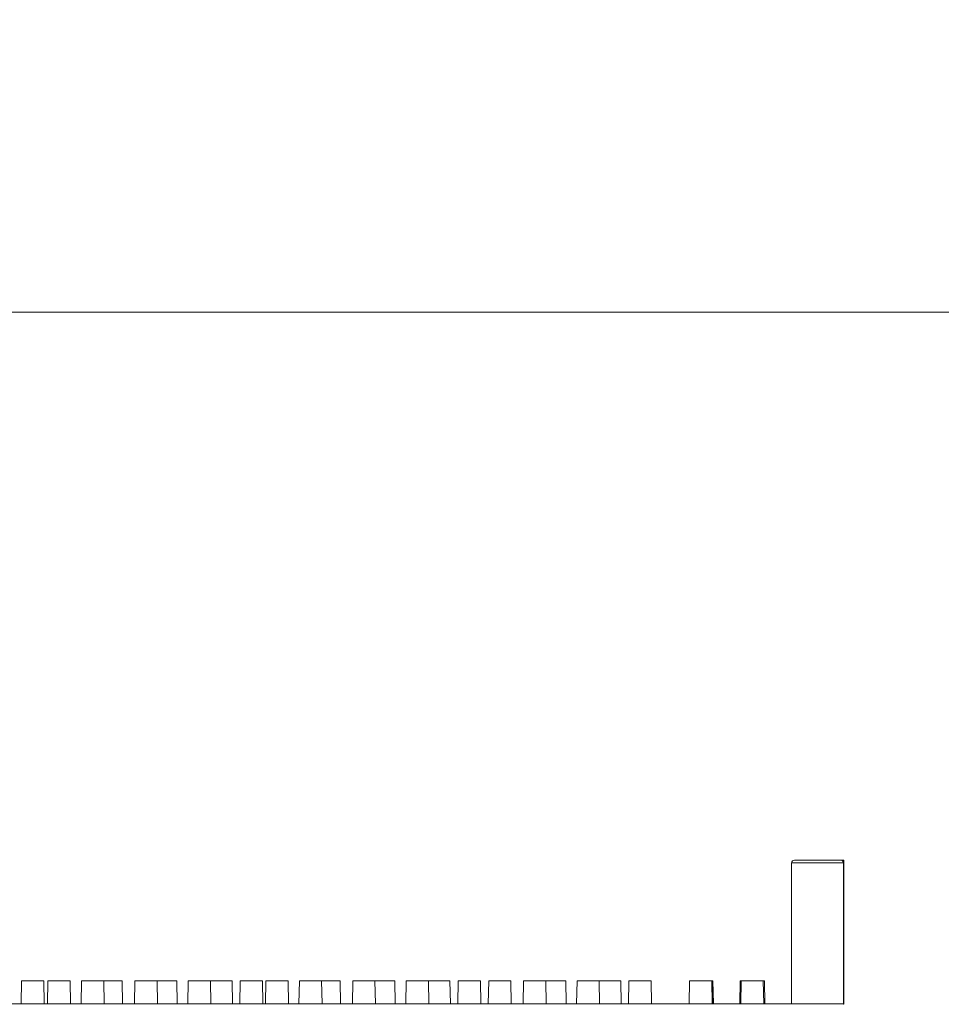
# Model space of a CAD drawing. Extents: x -2250 to 48585, y -18526 to 19290.
# Drawn here: x 22177 to 22350, y 15673 to 15858 of the extents above; entities that cross this region are included whole.
import ezdxf

# ---------------------------------------------------------------- set-up
doc = ezdxf.new("R2010")
doc.units = 0
doc.linetypes.add('SLD-Solid', pattern=[0])
doc.layers.get('0').update_dxf_attribs({"lineweight": 9})

msp = doc.modelspace()

# ---------------------------------------------------------------- hatches: boundary and pattern name
at = {"lineweight": 5}
h = msp.add_hatch(dxfattribs=at)
h.set_pattern_fill('AR-CONC', color=256)
h.set_pattern_definition([(50, (-29240.68, 16070.87), (182.18467, -15.9391), [19.05, -209.55]), (355, (-29240.68, 16070.87), (-35.2434, 191.05685), [15.24, -167.6406]), (100.45144, (-29225.5, 16069.54), (146.94125, 175.11775), [16.19, -178.09024]), (46.1842, (-29240.68, 16121.67), (271.079, -42.0423), [28.575, -314.325]), (96.63556, (-29218.1, 16118.17), (237.4041, 247.4261), [24.285, -267.1356]), (351.18415, (-29240.68, 16121.67), (237.4041, 247.4261), [22.86, -251.4597]), (21, (-29215.28, 16108.97), (151.6144, -102.2652), [19.05, -209.55]), (326, (-29215.28, 16108.97), (61.802, 184.18797), [15.24, -167.64]), (71.45144, (-29202.65, 16100.45), (213.4164, 81.92277), [16.19, -178.08994]), (37.5, (-29240.68, 16070.87), (3.0886, 84.55504), [0, -165.608, 0, -170.18, 0, -168.275]), (7.5, (-29240.68, 16070.87), (66.81966, 100.18057), [0, -97.028, 0, -161.798, 0, -64.135]), (327.5, (-29297.32, 16070.87), (135.590595, -5.72874), [0, -63.5, 0, -198.12, 0, -262.89]), (317.5, (-29322.72, 16070.87), (148.12918, 25.4265), [0, -82.55, 0, -131.572, 0, -186.69])])
h.paths.add_polyline_path([(21383.13, 15803.15), (21326.08, 15803.15), (21326.08, 15739.15), (21320.08, 15739.15), (21320.08, 15682.15), (21231.08, 15682.15), (21231.08, 15557.74), (21233.97, 15557.74), (21233.97, 15551.39), (21252.51, 15551.39), (21253.02, 15551.9), (21253.02, 15555.2), (21255.05, 15555.2), (21255.05, 15551.39), (21274.1, 15551.39), (21274.1, 15555.2), (21276.13, 15555.2), (21276.13, 15551.39), (21295.18, 15551.39), (21295.18, 15555.2), (21297.21, 15555.2), (21297.21, 15551.39), (21313.63, 15551.39), (21313.63, 15557.74), (21319.98, 15557.74), (21319.98, 15551.39), (21321.25, 15551.39), (21326.17, 15546.47), (21326.33, 15546.63), (21326.33, 15519.56), (21326.08, 15513.29), (21326.08, 15519.31), (21319.98, 15513.21), (21319.98, 15506.94), (21313.63, 15506.94), (21313.63, 15513.29), (21297.21, 15513.29), (21297.21, 15509.48), (21295.18, 15509.48), (21295.18, 15513.29), (21276.13, 15513.29), (21276.13, 15509.48), (21274.1, 15509.48), (21274.1, 15513.29), (21255.05, 15513.29), (21255.05, 15509.48), (21253.02, 15509.48), (21253.02, 15513.29), (21233.97, 15513.29), (21233.97, 15506.94), (21231.08, 15506.94), (21231.08, 14158.15), (23059.08, 14158.14), (23059.08, 15682.14), (22970.08, 15682.15), (22970.08, 15739.14), (22964.08, 15739.14), (22964.08, 15803.14), (22907.13, 15803.14), (22907.1, 14358.21), (21383.1, 14358.22)])
edge = h.paths.add_edge_path(flags=16)
edge.add_arc((21271.86, 15218.95), 3.33, 0, 360)
edge = h.paths.add_edge_path(flags=16)
edge.add_arc((21271.36, 15321.02), 3.34, -17.4481, 197.4481, ccw=False)
edge.add_arc((21271.36, 15319.02), 3.34, -197.4481, 17.4481, ccw=False)
edge = h.paths.add_edge_path(flags=16)
edge.add_arc((21271.86, 15116.95), 3.33, 0, 360)
edge = h.paths.add_edge_path(flags=16)
edge.add_arc((21271.86, 15423.35), 3.33, 0, 360)
edge = h.paths.add_edge_path(flags=16)
edge.add_arc((21271.86, 15014.95), 3.33, 0, 360)
edge = h.paths.add_edge_path(flags=16)
edge.add_arc((21271.86, 14912.95), 3.33, 0, 360)
edge = h.paths.add_edge_path(flags=16)
edge.add_arc((21271.86, 15627.35), 3.33, 0, 360)
edge = h.paths.add_edge_path(flags=16)
edge.add_arc((21271.86, 14810.55), 3.33, 0, 360)
edge = h.paths.add_edge_path(flags=16)
edge.add_arc((21271.86, 14708.55), 3.33, 0, 360)
edge = h.paths.add_edge_path(flags=16)
edge.add_arc((21271.86, 14606.55), 3.33, 0, 360)
edge = h.paths.add_edge_path(flags=16)
edge.add_arc((21271.87, 14534.76), 3.33, -38.1003, 0, ccw=False)
edge.add_arc((21271.95, 14530.55), 3.33, 0, 40.2803, ccw=False)
edge.add_arc((21271.95, 14530.55), 3.33, -180, 0, ccw=False)
edge.add_arc((21271.95, 14530.55), 3.33, 141.8997, 180, ccw=False)
edge.add_arc((21271.87, 14534.76), 3.33, 180, 220.2803, ccw=False)
edge.add_arc((21271.87, 14534.76), 3.33, 0, 180, ccw=False)
edge = h.paths.add_edge_path(flags=16)
edge.add_arc((21367.57, 14534.83), 3.33, 0, 360)
edge = h.paths.add_edge_path(flags=17)
edge.add_arc((21463.27, 14534.9), 3.33, 0, 360)
edge = h.paths.add_edge_path(flags=17)
edge.add_arc((21559.53, 14534.9), 3.33, 0, 360)
edge = h.paths.add_edge_path(flags=17)
edge.add_arc((21655.79, 14534.9), 3.33, 0, 360)
edge = h.paths.add_edge_path(flags=17)
edge.add_arc((21752.05, 14534.9), 3.33, 0, 360)
edge = h.paths.add_edge_path(flags=17)
edge.add_arc((21848.31, 14534.9), 3.33, 0, 360)
edge = h.paths.add_edge_path(flags=17)
edge.add_arc((21944.57, 14534.9), 3.33, 0, 360)
edge = h.paths.add_edge_path(flags=17)
edge.add_arc((22040.83, 14534.9), 3.33, 0, 360)
edge = h.paths.add_edge_path(flags=17)
edge.add_arc((22137.09, 14534.9), 3.33, 0, 360)
edge = h.paths.add_edge_path(flags=17)
edge.add_arc((22233.35, 14534.9), 3.33, 0, 360)
edge = h.paths.add_edge_path(flags=17)
edge.add_arc((22329.61, 14534.9), 3.33, 0, 360)
edge = h.paths.add_edge_path(flags=17)
edge.add_arc((22424.69, 14534.41), 3.33, 0, 360)
edge = h.paths.add_edge_path(flags=17)
edge.add_arc((22520.96, 14534.41), 3.33, 0, 360)
edge = h.paths.add_edge_path(flags=17)
edge.add_arc((22624.85, 14534.41), 3.33, 0, 360)
edge = h.paths.add_edge_path(flags=17)
edge.add_arc((22828.31, 15219.15), 3.33, 0, 360)
edge = h.paths.add_edge_path(flags=17)
edge.add_arc((22828.31, 15321.15), 3.33, -17.4481, 197.4481, ccw=False)
edge.add_arc((22828.31, 15319.15), 3.34, -197.4481, 17.4481, ccw=False)
edge = h.paths.add_edge_path(flags=17)
edge.add_arc((22828.31, 15117.15), 3.33, 0, 360)
edge = h.paths.add_edge_path(flags=17)
edge.add_arc((22828.31, 15423.55), 3.33, 0, 360)
edge = h.paths.add_edge_path(flags=17)
edge.add_arc((22828.31, 15015.15), 3.33, 0, 360)
edge = h.paths.add_edge_path(flags=17)
edge.add_arc((22828.31, 15523.94), 3.34, 166.0042, 197.4481, ccw=False)
edge.add_arc((22828.31, 15525.55), 3.33, -13.9958, 193.9958, ccw=False)
edge.add_arc((22828.31, 15523.94), 3.33, -17.4481, 13.9958, ccw=False)
edge.add_arc((22828.31, 15521.94), 3.34, -197.4481, 17.4481, ccw=False)
edge = h.paths.add_edge_path(flags=17)
edge.add_arc((22828.31, 14913.15), 3.33, 0, 360)
edge = h.paths.add_edge_path(flags=17)
edge.add_arc((22828.31, 15627.55), 3.33, 0, 360)
edge = h.paths.add_edge_path(flags=17)
edge.add_arc((22828.31, 14810.75), 3.33, 0, 360)
edge = h.paths.add_edge_path(flags=17)
edge.add_arc((22721.05, 14534.41), 3.33, 0, 360)
edge = h.paths.add_edge_path(flags=17)
edge.add_arc((22828.31, 14606.75), 3.33, 0, 360)
edge = h.paths.add_edge_path(flags=17)
edge.add_arc((22815.33, 14534.24), 3.33, 0, 360)
edge = h.paths.add_edge_path(flags=17)
edge.add_arc((22828.22, 14530.74), 3.33, 0, 360)

# ---------------------------------------------------------------- linework, layer by layer
at = {"color": 7, "linetype": 'SLD-Solid', "lineweight": 15}
for p, q in [((22322.34, 15699.8), (22322.34, 15673.32)), ((22332.06, 15699.8), (22322.34, 15699.8)), ((22322.85, 15700.31), (22331.55, 15700.31)), ((22331.55, 15700.31), (22331.56, 15700.31)), ((22331.56, 15700.31), (22332.15, 15700.31)), ((22332.06, 15699.8), (22332.06, 15673.32)), ((22332.09, 15699.8), (22332.06, 15699.8)), ((22332.09, 15699.8), (22332.09, 15673.26)), ((22332.15, 15673.3), (22332.15, 15700.31)), ((22177.78, 15677.64), (22177.7, 15673.32)), ((22177.78, 15677.64), (22181.94, 15677.64)), ((22182.02, 15673.32), (22181.94, 15677.64)), ((22182.74, 15677.64), (22182.67, 15673.32)), ((22182.74, 15677.64), (22186.91, 15677.64)), ((22186.98, 15673.32), (22186.91, 15677.64)), ((22189.04, 15677.64), (22188.96, 15673.32)), ((22189.04, 15677.64), (22193.2, 15677.64)), ((22193.28, 15673.32), (22193.2, 15677.64)), ((22193.2, 15677.64), (22196.66, 15677.64)), ((22196.74, 15673.32), (22196.66, 15677.64)), ((22199.05, 15677.64), (22198.98, 15673.32)), ((22199.05, 15677.64), (22203.22, 15677.64)), ((22203.3, 15673.32), (22203.22, 15677.64)), ((22203.22, 15677.64), (22206.95, 15677.64)), ((22207.02, 15673.32), (22206.95, 15677.64)), ((22209.08, 15677.64), (22209, 15673.32)), ((22209.08, 15677.64), (22213.25, 15677.64)), ((22213.32, 15673.32), (22213.25, 15677.64)), ((22213.25, 15677.64), (22217.3, 15677.64)), ((22217.38, 15673.32), (22217.3, 15677.64)), ((22218.83, 15677.64), (22218.76, 15673.32)), ((22218.83, 15677.64), (22223, 15677.64)), ((22223.08, 15673.32), (22223, 15677.64)), ((22223.64, 15677.64), (22223.57, 15673.32)), ((22223.64, 15677.64), (22227.81, 15677.64)), ((22227.89, 15673.32), (22227.81, 15677.64)), ((22229.94, 15677.64), (22229.86, 15673.32)), ((22229.94, 15677.64), (22234.11, 15677.64)), ((22234.18, 15673.32), (22234.11, 15677.64)), ((22234.11, 15677.64), (22237.57, 15677.64)), ((22237.64, 15673.32), (22237.57, 15677.64)), ((22239.95, 15677.64), (22239.88, 15673.32)), ((22239.95, 15677.64), (22244.12, 15677.64)), ((22244.2, 15673.32), (22244.12, 15677.64)), ((22244.12, 15677.64), (22247.85, 15677.64)), ((22247.93, 15673.32), (22247.85, 15677.64)), ((22249.98, 15677.64), (22249.9, 15673.32)), ((22249.98, 15677.64), (22254.15, 15677.64)), ((22254.22, 15673.32), (22254.15, 15677.64)), ((22254.15, 15677.64), (22258.2, 15677.64)), ((22258.28, 15673.32), (22258.2, 15677.64)), ((22259.73, 15677.64), (22259.66, 15673.32)), ((22259.73, 15677.64), (22263.9, 15677.64)), ((22263.98, 15673.32), (22263.9, 15677.64)), ((22265.47, 15677.64), (22265.39, 15673.32)), ((22265.47, 15677.64), (22269.64, 15677.64)), ((22269.71, 15673.32), (22269.64, 15677.64)), ((22272.02, 15677.64), (22271.95, 15673.32)), ((22272.02, 15677.64), (22276.19, 15677.64)), ((22276.27, 15673.32), (22276.19, 15677.64)), ((22276.19, 15677.64), (22279.92, 15677.64)), ((22280, 15673.32), (22279.92, 15677.64)), ((22282.05, 15677.64), (22281.97, 15673.32)), ((22282.05, 15677.64), (22286.22, 15677.64)), ((22286.29, 15673.32), (22286.22, 15677.64)), ((22286.22, 15677.64), (22290.27, 15677.64)), ((22290.35, 15673.32), (22290.27, 15677.64)), ((22291.8, 15677.64), (22291.73, 15673.32)), ((22291.8, 15677.64), (22295.97, 15677.64)), ((22296.05, 15673.32), (22295.97, 15677.64)), ((22303.19, 15677.64), (22303.11, 15673.32)), ((22303.19, 15677.64), (22307.36, 15677.64)), ((22307.43, 15673.32), (22307.36, 15677.64)), ((22307.36, 15677.64), (22307.5, 15677.64)), ((22307.57, 15673.32), (22307.5, 15677.64)), ((22307.5, 15677.64), (22307.56, 15677.64)), ((22307.64, 15673.32), (22307.56, 15677.64)), ((22312.67, 15677.64), (22312.6, 15673.32)), ((22312.67, 15677.64), (22312.85, 15677.64)), ((22312.85, 15677.64), (22312.78, 15673.32)), ((22312.85, 15677.64), (22317.02, 15677.64)), ((22317.1, 15673.32), (22317.02, 15677.64)), ((22317.02, 15677.64), (22317.22, 15677.64)), ((22317.29, 15673.32), (22317.22, 15677.64)), ((21962.42, 15673.32), (22327.2, 15673.32)), ((22327.2, 15673.32), (22328.15, 15673.32)), ((22328.15, 15673.32), (22332.06, 15673.32)), ((22332.06, 15673.31), (22332.06, 15673.32)), ((22332.12, 15673.3), (22332.09, 15673.26))]:
    msp.add_line(p, q, dxfattribs=at)
at = {"lineweight": 5}
for points in [[(21383.08, 17327.14), (22907.08, 17327.14), (22907.08, 15803.14), (21383.08, 15803.14)], [(21383.09, 14358.22), (22907.09, 14358.22), (22907.13, 15803.14), (21383.13, 15803.15)]]:
    msp.add_lwpolyline(points, close=True, dxfattribs=at)
at = {"color": 7, "linetype": 'SLD-Solid', "lineweight": 15}
for centre, start, end in [((22322.85, 15699.8), 90, 180), ((22331.55, 15699.8), 0.0045, 89.9888)]:
    msp.add_arc(centre, 0.508, start, end, dxfattribs=at)
msp.add_open_spline([(22331.56, 15700.31), (22331.6, 15700.31), (22331.81, 15700.29), (22331.96, 15700.17), (22332.04, 15700), (22332.06, 15699.96), (22332.07, 15699.93), (22332.08, 15699.9), (22332.08, 15699.88), (22332.08, 15699.87), (22332.08, 15699.85), (22332.08, 15699.84), (22332.09, 15699.83), (22332.09, 15699.82), (22332.09, 15699.81), (22332.09, 15699.8), (22332.09, 15699.8)], degree=3, knots=[0, 0, 0, 0, 0.158593, 0.79363, 0.861284, 0.906607, 0.937003, 0.957412, 0.971169, 0.98045, 0.986764, 0.991082, 0.995278, 0.997097, 0.998941, 1, 1, 1, 1], dxfattribs=at)

doc.saveas('drawing.dxf')
